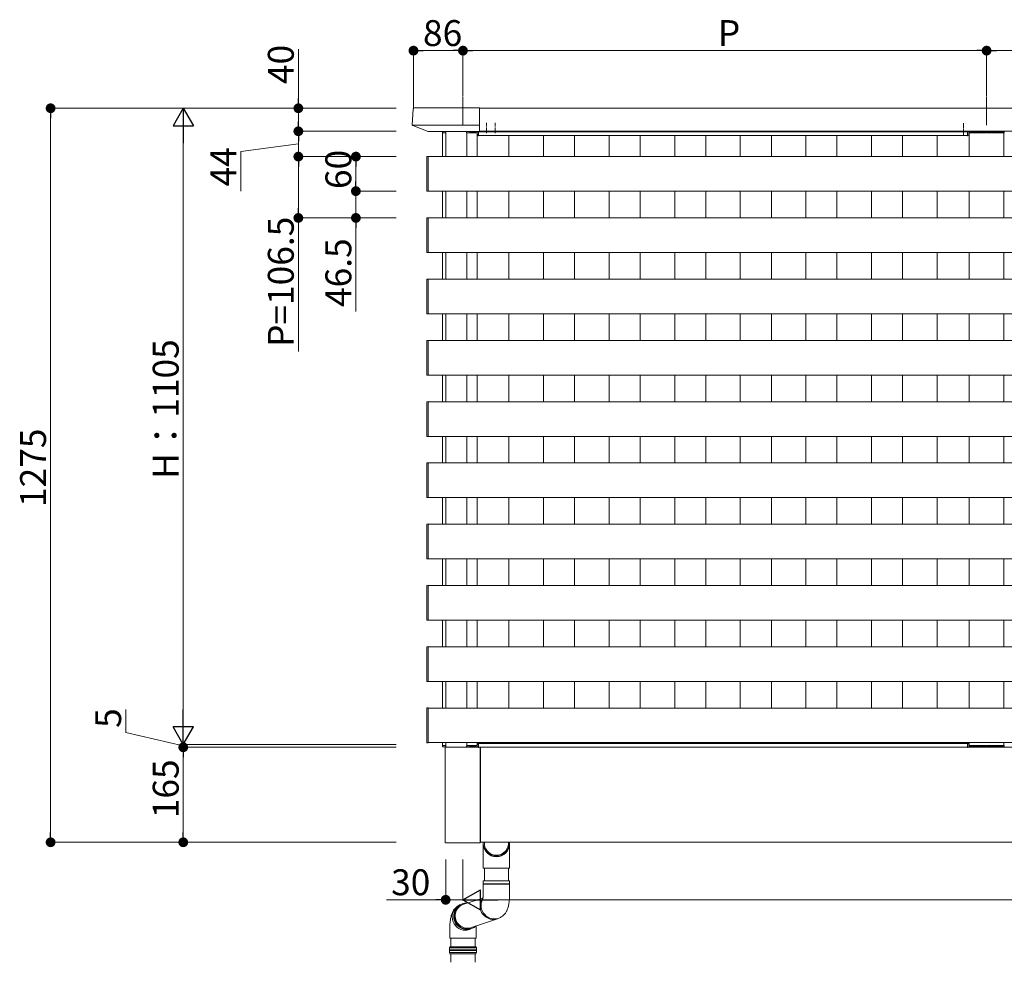
# Model space of a CAD drawing. Extents: x 0 to 22176, y 0 to 35898.
# Drawn here: x 12817 to 14528, y 20824 to 22461 of the extents above; entities that cross this region are included whole.
import ezdxf

# ---------------------------------------------------------------- set-up
doc = ezdxf.new("R2010")
doc.units = 0
for name, pattern in [('HIDDEN', [9.525, 6.35, -3.175]), ('YCENTER_1', [13, 10, -1, 1, -1]), ('YHIDDEN_1', [4, 3, -1])]:
    doc.linetypes.add(name, pattern=pattern)
for name, color, linetype, lineweight in [('YKK_12', 2, 'CONTINUOUS', 13), ('YKK_13', 4, 'CONTINUOUS', 13), ('YKK_D', 6, 'CONTINUOUS', 13)]:
    doc.layers.add(name, color=color, linetype=linetype, lineweight=lineweight)
doc.styles.get("Standard").update_dxf_attribs({"font": 'txt', "bigfont": 'BIGFONT'})

msp = doc.modelspace()

# ---------------------------------------------------------------- linework, layer by layer
at = {"layer": 'YKK_12', "ltscale": 10}
for p, q in [((13587, 22327.6), (13587, 22277.9)), ((14497, 22327.6), (14497, 22277.9))]:
    msp.add_line(p, q, dxfattribs=at)
at = {"layer": 'YKK_12'}
for p, q in [((14952, 22307.6), (13616, 22307.6)), ((13551.5, 22223.6), (13551.5, 22264.6)), ((13551.5, 22264.6), (13557.5, 22264.6)), ((13557.5, 22223.6), (13557.5, 22264.6)), ((13593.5, 22264.6), (13593.5, 22223.6)), ((13611.5, 22264.6), (13611.5, 22223.6)), ((14464, 22266.6), (13614, 22266.6)), ((14952, 22267.6), (13616, 22267.6)), ((14467, 22264.6), (14467, 22223.6)), ((14482, 22267.6), (14482, 22267.1)), ((14512, 22267.6), (14512, 22267.1)), ((14527, 22264.6), (14527, 22223.6)), ((14464, 22260.1), (13614, 22260.1)), ((13667, 22260.1), (13667, 22223.6)), ((13727, 22260.1), (13727, 22223.6)), ((13781, 22260.1), (13781, 22223.6)), ((13841, 22260.1), (13841, 22223.6)), ((13895, 22260.1), (13895, 22223.6)), ((13955, 22260.1), (13955, 22223.6)), ((14009, 22260.1), (14009, 22223.6)), ((14069, 22260.1), (14069, 22223.6)), ((14123, 22260.1), (14123, 22223.6)), ((14183, 22260.1), (14183, 22223.6)), ((14237, 22260.1), (14237, 22223.6)), ((14297, 22260.1), (14297, 22223.6)), ((14351, 22260.1), (14351, 22223.6)), ((14411, 22260.1), (14411, 22223.6)), ((13526.5, 22223.6), (14952, 22223.6)), ((13526.5, 22163.6), (14952, 22163.6)), ((13551.5, 22117.1), (13551.5, 22163.6)), ((13557.5, 22117.1), (13557.5, 22163.6)), ((13593.5, 22163.6), (13593.5, 22117.1)), ((13611.5, 22163.6), (13611.5, 22117.1)), ((13667, 22163.6), (13667, 22117.1)), ((13727, 22163.6), (13727, 22117.1)), ((13781, 22163.6), (13781, 22117.1)), ((13841, 22163.6), (13841, 22117.1)), ((13895, 22163.6), (13895, 22117.1)), ((13955, 22163.6), (13955, 22117.1)), ((14009, 22163.6), (14009, 22117.1)), ((14069, 22163.6), (14069, 22117.1)), ((14123, 22163.6), (14123, 22117.1)), ((14183, 22163.6), (14183, 22117.1)), ((14237, 22163.6), (14237, 22117.1)), ((14297, 22163.6), (14297, 22117.1)), ((14351, 22163.6), (14351, 22117.1)), ((14411, 22163.6), (14411, 22117.1)), ((14467, 22163.6), (14467, 22117.1)), ((14527, 22163.6), (14527, 22117.1)), ((13526.5, 22117.1), (14952, 22117.1)), ((13526.5, 22057.1), (14952, 22057.1)), ((13551.5, 22010.6), (13551.5, 22057.1)), ((13557.5, 22010.6), (13557.5, 22057.1)), ((13593.5, 22057.1), (13593.5, 22010.6)), ((13611.5, 22057.1), (13611.5, 22010.6)), ((13667, 22057.1), (13667, 22010.6)), ((13727, 22057.1), (13727, 22010.6)), ((13781, 22057.1), (13781, 22010.6)), ((13841, 22057.1), (13841, 22010.6)), ((13895, 22057.1), (13895, 22010.6)), ((13955, 22057.1), (13955, 22010.6)), ((14009, 22057.1), (14009, 22010.6)), ((14069, 22057.1), (14069, 22010.6)), ((14123, 22057.1), (14123, 22010.6)), ((14183, 22057.1), (14183, 22010.6)), ((14237, 22057.1), (14237, 22010.6)), ((14297, 22057.1), (14297, 22010.6)), ((14351, 22057.1), (14351, 22010.6)), ((14411, 22057.1), (14411, 22010.6)), ((14467, 22057.1), (14467, 22010.6)), ((14527, 22057.1), (14527, 22010.6)), ((13526.5, 22010.6), (14952, 22010.6)), ((13526.5, 21950.6), (14952, 21950.6)), ((13551.5, 21904.1), (13551.5, 21950.6)), ((13557.5, 21904.1), (13557.5, 21950.6)), ((13593.5, 21950.6), (13593.5, 21904.1)), ((13611.5, 21950.6), (13611.5, 21904.1)), ((13667, 21950.6), (13667, 21904.1)), ((13727, 21950.6), (13727, 21904.1)), ((13781, 21950.6), (13781, 21904.1)), ((13841, 21950.6), (13841, 21904.1)), ((13895, 21950.6), (13895, 21904.1)), ((13955, 21950.6), (13955, 21904.1)), ((14009, 21950.6), (14009, 21904.1)), ((14069, 21950.6), (14069, 21904.1)), ((14123, 21950.6), (14123, 21904.1)), ((14183, 21950.6), (14183, 21904.1)), ((14237, 21950.6), (14237, 21904.1)), ((14297, 21950.6), (14297, 21904.1)), ((14351, 21950.6), (14351, 21904.1)), ((14411, 21950.6), (14411, 21904.1)), ((14467, 21950.6), (14467, 21904.1)), ((14527, 21950.6), (14527, 21904.1)), ((13526.5, 21904.1), (14952, 21904.1)), ((13526.5, 21844.1), (14952, 21844.1)), ((13551.5, 21797.6), (13551.5, 21844.1)), ((13557.5, 21797.6), (13557.5, 21844.1)), ((13593.5, 21844.1), (13593.5, 21797.6)), ((13611.5, 21844.1), (13611.5, 21797.6)), ((13667, 21844.1), (13667, 21797.6)), ((13727, 21844.1), (13727, 21797.6)), ((13781, 21844.1), (13781, 21797.6)), ((13841, 21844.1), (13841, 21797.6)), ((13895, 21844.1), (13895, 21797.6)), ((13955, 21844.1), (13955, 21797.6)), ((14009, 21844.1), (14009, 21797.6)), ((14069, 21844.1), (14069, 21797.6)), ((14123, 21844.1), (14123, 21797.6)), ((14183, 21844.1), (14183, 21797.6)), ((14237, 21844.1), (14237, 21797.6)), ((14297, 21844.1), (14297, 21797.6)), ((14351, 21844.1), (14351, 21797.6)), ((14411, 21844.1), (14411, 21797.6)), ((14467, 21844.1), (14467, 21797.6)), ((14527, 21844.1), (14527, 21797.6)), ((13526.5, 21797.6), (14952, 21797.6)), ((13526.5, 21737.6), (14952, 21737.6)), ((13551.5, 21691.6), (13551.5, 21737.6)), ((13557.5, 21691.6), (13557.5, 21737.6)), ((13593.5, 21737.6), (13593.5, 21691.6)), ((13611.5, 21737.6), (13611.5, 21691.6)), ((13667, 21737.6), (13667, 21691.6)), ((13727, 21737.6), (13727, 21691.6)), ((13781, 21737.6), (13781, 21691.6)), ((13841, 21737.6), (13841, 21691.6)), ((13895, 21737.6), (13895, 21691.6)), ((13955, 21737.6), (13955, 21691.6)), ((14009, 21737.6), (14009, 21691.6)), ((14069, 21737.6), (14069, 21691.6)), ((14123, 21737.6), (14123, 21691.6)), ((14183, 21737.6), (14183, 21691.6)), ((14237, 21737.6), (14237, 21691.6)), ((14297, 21737.6), (14297, 21691.6)), ((14351, 21737.6), (14351, 21691.6)), ((14411, 21737.6), (14411, 21691.6)), ((14467, 21737.6), (14467, 21691.6)), ((14527, 21737.6), (14527, 21691.6)), ((13526.5, 21691.6), (14952, 21691.6)), ((13526.5, 21631.6), (14952, 21631.6)), ((13551.5, 21585.1), (13551.5, 21631.6)), ((13557.5, 21585.1), (13557.5, 21631.6)), ((13593.5, 21631.6), (13593.5, 21585.1)), ((13611.5, 21631.6), (13611.5, 21585.1)), ((13667, 21631.6), (13667, 21585.1)), ((13727, 21631.6), (13727, 21585.1)), ((13781, 21631.6), (13781, 21585.1)), ((13841, 21631.6), (13841, 21585.1)), ((13895, 21631.6), (13895, 21585.1)), ((13955, 21631.6), (13955, 21585.1)), ((14009, 21631.6), (14009, 21585.1)), ((14069, 21631.6), (14069, 21585.1)), ((14123, 21631.6), (14123, 21585.1)), ((14183, 21631.6), (14183, 21585.1)), ((14237, 21631.6), (14237, 21585.1)), ((14297, 21631.6), (14297, 21585.1)), ((14351, 21631.6), (14351, 21585.1)), ((14411, 21631.6), (14411, 21585.1)), ((14467, 21631.6), (14467, 21585.1)), ((14527, 21631.6), (14527, 21585.1)), ((13526.5, 21585.1), (14952, 21585.1)), ((13526.5, 21525.1), (14952, 21525.1)), ((13551.5, 21478.6), (13551.5, 21525.1)), ((13557.5, 21478.6), (13557.5, 21525.1)), ((13593.5, 21525.1), (13593.5, 21478.6)), ((13611.5, 21525.1), (13611.5, 21478.6)), ((13667, 21525.1), (13667, 21478.6)), ((13727, 21525.1), (13727, 21478.6)), ((13781, 21525.1), (13781, 21478.6)), ((13841, 21525.1), (13841, 21478.6)), ((13895, 21525.1), (13895, 21478.6)), ((13955, 21525.1), (13955, 21478.6)), ((14009, 21525.1), (14009, 21478.6)), ((14069, 21525.1), (14069, 21478.6)), ((14123, 21525.1), (14123, 21478.6)), ((14183, 21525.1), (14183, 21478.6)), ((14237, 21525.1), (14237, 21478.6)), ((14297, 21525.1), (14297, 21478.6)), ((14351, 21525.1), (14351, 21478.6)), ((14411, 21525.1), (14411, 21478.6)), ((14467, 21525.1), (14467, 21478.6)), ((14527, 21525.1), (14527, 21478.6)), ((13526.5, 21478.6), (14952, 21478.6)), ((13526.5, 21418.6), (14952, 21418.6)), ((13551.5, 21372.1), (13551.5, 21418.6)), ((13557.5, 21372.1), (13557.5, 21418.6)), ((13593.5, 21418.6), (13593.5, 21372.1)), ((13611.5, 21418.6), (13611.5, 21372.1)), ((13667, 21418.6), (13667, 21372.1)), ((13727, 21418.6), (13727, 21372.1)), ((13781, 21418.6), (13781, 21372.1)), ((13841, 21418.6), (13841, 21372.1)), ((13895, 21418.6), (13895, 21372.1)), ((13955, 21418.6), (13955, 21372.1)), ((14009, 21418.6), (14009, 21372.1)), ((14069, 21418.6), (14069, 21372.1)), ((14123, 21418.6), (14123, 21372.1)), ((14183, 21418.6), (14183, 21372.1)), ((14237, 21418.6), (14237, 21372.1)), ((14297, 21418.6), (14297, 21372.1)), ((14351, 21418.6), (14351, 21372.1)), ((14411, 21418.6), (14411, 21372.1)), ((14467, 21418.6), (14467, 21372.1)), ((14527, 21418.6), (14527, 21372.1)), ((13526.5, 21372.1), (14952, 21372.1)), ((13526.5, 21312.1), (14952, 21312.1)), ((13551.5, 21265.6), (13551.5, 21312.1)), ((13557.5, 21265.6), (13557.5, 21312.1)), ((13593.5, 21312.1), (13593.5, 21265.6)), ((13611.5, 21312.1), (13611.5, 21265.6)), ((13667, 21312.1), (13667, 21265.6)), ((13727, 21312.1), (13727, 21265.6)), ((13781, 21312.1), (13781, 21265.6)), ((13841, 21312.1), (13841, 21265.6)), ((13895, 21312.1), (13895, 21265.6)), ((13955, 21312.1), (13955, 21265.6)), ((14009, 21312.1), (14009, 21265.6)), ((14069, 21312.1), (14069, 21265.6)), ((14123, 21312.1), (14123, 21265.6)), ((14183, 21312.1), (14183, 21265.6)), ((14237, 21312.1), (14237, 21265.6)), ((14297, 21312.1), (14297, 21265.6)), ((14351, 21312.1), (14351, 21265.6)), ((14411, 21312.1), (14411, 21265.6)), ((14467, 21312.1), (14467, 21265.6)), ((14527, 21312.1), (14527, 21265.6)), ((13526.5, 21265.6), (14952, 21265.6)), ((13526.5, 21205.6), (14952, 21205.6)), ((13551.5, 21200.6), (13551.5, 21205.6)), ((13557.5, 21200.6), (13557.5, 21205.6)), ((13593.5, 21205.6), (13593.5, 21200.6)), ((13611.5, 21205.6), (13611.5, 21200.6)), ((14464, 21204.1), (13614, 21204.1)), ((13667, 21205.6), (13667, 21204.1)), ((13727, 21205.6), (13727, 21204.1)), ((13781, 21205.6), (13781, 21204.1)), ((13841, 21205.6), (13841, 21204.1)), ((13895, 21205.6), (13895, 21204.1)), ((13955, 21205.6), (13955, 21204.1)), ((14009, 21205.6), (14009, 21204.1)), ((14069, 21205.6), (14069, 21204.1)), ((14123, 21205.6), (14123, 21204.1)), ((14183, 21205.6), (14183, 21204.1)), ((14237, 21205.6), (14237, 21204.1)), ((14297, 21205.6), (14297, 21204.1)), ((14351, 21205.6), (14351, 21204.1)), ((14411, 21205.6), (14411, 21204.1)), ((14467, 21205.6), (14467, 21200.6)), ((14527, 21205.6), (14527, 21200.6)), ((13607.5, 21198.1), (13607.5, 21197.6)), ((14464, 21197.6), (13614, 21197.6)), ((13617.5, 21197.6), (14952, 21197.6)), ((13617.5, 21032.6), (13617.5, 21197.6)), ((14482, 21198.1), (14482, 21197.6)), ((14512, 21198.1), (14512, 21197.6)), ((13617.5, 21032.6), (14952, 21032.6))]:
    msp.add_line(p, q, dxfattribs=at)
at = {"layer": 'YKK_12', "linetype": 'YCENTER_1'}
for p, q in [((13628, 22264.1), (13628, 22282.1)), ((13643, 22264.1), (13643, 22282.1)), ((14457, 22260.4), (14457, 22281.8))]:
    msp.add_line(p, q, dxfattribs=at)
at = {"layer": 'YKK_12', "ltscale": 0.5}
for p, q in [((13557.5, 22223.6), (13557.5, 22267.1)), ((13557.5, 22117.1), (13557.5, 22163.6)), ((13557.5, 22010.6), (13557.5, 22057.1)), ((13557.5, 21904.1), (13557.5, 21950.6)), ((13557.5, 21797.6), (13557.5, 21844.1)), ((13557.5, 21691.6), (13557.5, 21737.6)), ((13557.5, 21585.1), (13557.5, 21631.6)), ((13557.5, 21478.6), (13557.5, 21525.1)), ((13557.5, 21372.1), (13557.5, 21418.6)), ((13557.5, 21265.6), (13557.5, 21312.1)), ((13557.5, 21200.6), (13557.5, 21205.6)), ((13557.5, 21197.6), (13557.5, 21200.6))]:
    msp.add_line(p, q, dxfattribs=at)
at = {"layer": 'YKK_13'}
for p, q in [((13500.5, 22305.7), (13498.9, 22279)), ((13503.1, 22308.1), (13616, 22308.1)), ((13616, 22267.1), (13616, 22308.1)), ((13499.3, 22277.9), (13616, 22277.9)), ((13499.9, 22277.5), (13526.8, 22267.1)), ((13527.1, 22267.1), (13616, 22267.1)), ((13593, 22265.6), (13593, 22267.1)), ((13612, 22264.1), (13612.1, 22265.4)), ((13612, 22264.1), (13612.1, 22261.2)), ((13613.6, 22266.9), (13614, 22266.9)), ((13614, 22266.9), (13614, 22266.4)), ((13614, 22266.4), (13614, 22261.6)), ((13614, 22261.6), (13614, 22259.8)), ((14451.3, 22267.3), (14462.8, 22267.3)), ((14464.5, 22266.9), (14464, 22266.9)), ((14464, 22266.9), (14464, 22266.4)), ((14464, 22266.4), (14464, 22261.6)), ((14464, 22261.6), (14464, 22259.8)), ((14466, 22264.1), (14465.9, 22261.2)), ((14466, 22264.1), (14466, 22265.4)), ((13614, 22259.8), (13613.6, 22259.8)), ((14464, 22259.8), (14464.4, 22259.8)), ((13524, 22222.8), (13524, 22222.5)), ((13524, 22222.5), (13524, 22164.6)), ((13526.5, 22223.9), (13525, 22223.8)), ((13526.5, 22163.3), (13526.5, 22223.9)), ((13524, 22164.6), (13524, 22164.3)), ((13525, 22163.3), (13526.5, 22163.3)), ((13524, 22116.3), (13524, 22116)), ((13524, 22116), (13524, 22058.1)), ((13526.5, 22117.4), (13525, 22117.3)), ((13526.5, 22056.8), (13526.5, 22117.4)), ((13524, 22058.1), (13524, 22057.8)), ((13525, 22056.8), (13526.5, 22056.8)), ((13524, 22009.8), (13524, 22009.5)), ((13524, 22009.5), (13524, 21951.6)), ((13526.5, 22010.9), (13525, 22010.8)), ((13526.5, 21950.3), (13526.5, 22010.9)), ((13524, 21951.6), (13524, 21951.3)), ((13525, 21950.3), (13526.5, 21950.3)), ((13524, 21903.3), (13524, 21903)), ((13524, 21903), (13524, 21845.1)), ((13526.5, 21904.4), (13525, 21904.3)), ((13526.5, 21843.8), (13526.5, 21904.4)), ((13524, 21845.1), (13524, 21844.8)), ((13525, 21843.8), (13526.5, 21843.8)), ((13524, 21796.8), (13524, 21796.5)), ((13524, 21796.5), (13524, 21738.6)), ((13526.5, 21797.9), (13525, 21797.8)), ((13526.5, 21737.3), (13526.5, 21797.9)), ((13524, 21738.6), (13524, 21738.3)), ((13525, 21737.3), (13526.5, 21737.3)), ((13524, 21690.8), (13524, 21690.5)), ((13524, 21690.5), (13524, 21632.6)), ((13526.5, 21691.9), (13525, 21691.8)), ((13526.5, 21631.3), (13526.5, 21691.9)), ((13524, 21632.6), (13524, 21632.3)), ((13525, 21631.3), (13526.5, 21631.3)), ((13524, 21584.3), (13524, 21584)), ((13524, 21584), (13524, 21526.1)), ((13526.5, 21585.4), (13525, 21585.3)), ((13526.5, 21524.8), (13526.5, 21585.4)), ((13524, 21526.1), (13524, 21525.8)), ((13525, 21524.8), (13526.5, 21524.8)), ((13524, 21477.8), (13524, 21477.5)), ((13524, 21477.5), (13524, 21419.6)), ((13526.5, 21478.9), (13525, 21478.8)), ((13526.5, 21418.3), (13526.5, 21478.9)), ((13524, 21419.6), (13524, 21419.3)), ((13525, 21418.3), (13526.5, 21418.3)), ((13524, 21371.3), (13524, 21371)), ((13526.5, 21372.4), (13525, 21372.3)), ((13526.5, 21311.8), (13526.5, 21372.4)), ((13524, 21371), (13524, 21313.1)), ((13524, 21313.1), (13524, 21312.8)), ((13525, 21311.8), (13526.5, 21311.8)), ((13524, 21264.8), (13524, 21264.5)), ((13524, 21264.5), (13524, 21206.6)), ((13526.5, 21265.9), (13525, 21265.8)), ((13526.5, 21205.3), (13526.5, 21265.9)), ((13524, 21206.6), (13524, 21206.3)), ((13525, 21205.3), (13526.5, 21205.3)), ((13612, 21200.1), (13612.1, 21202.9)), ((13612, 21200.1), (13612.1, 21198.7)), ((13614, 21204.4), (13613.6, 21204.4)), ((13614, 21202.6), (13614, 21204.4)), ((13614, 21197.8), (13614, 21202.6)), ((14464, 21204.4), (14464.4, 21204.4)), ((14464, 21202.6), (14464, 21204.4)), ((14464, 21197.8), (14464, 21202.6)), ((14466, 21200.1), (14465.9, 21202.9)), ((14466, 21200.1), (14466, 21198.7)), ((13556, 21196.6), (13556, 21032.6)), ((13617, 21197.6), (13557, 21197.6)), ((13593, 21199.6), (13593, 21198.1)), ((13613.6, 21197.3), (13614, 21197.3)), ((13614, 21197.3), (13614, 21197.8)), ((13617, 21197.6), (13617, 21031.6)), ((13617.5, 21194.6), (13617, 21194.6)), ((14464, 21197.3), (14464, 21197.8)), ((14464.5, 21197.3), (14464, 21197.3)), ((13557, 21031.6), (13617, 21031.6)), ((13617.5, 21041.6), (13617, 21041.6)), ((13622.2, 20987.5), (13622.2, 21032.6)), ((13624.2, 21032.6), (13624.2, 21028.2)), ((13666.2, 21032.6), (13666.2, 21028.2)), ((13668.2, 20987.5), (13668.2, 21032.6)), ((13622.2, 20987.5), (13668.2, 20987.5)), ((13624.2, 20965.3), (13624.2, 20987.5)), ((13666.2, 20965.3), (13666.2, 20987.5)), ((13622.2, 20960.5), (13622.2, 20965.3)), ((13622.6, 20965.3), (13622.2, 20965.3)), ((13622.2, 20960.5), (13668.2, 20960.5)), ((13668.2, 20965.3), (13622.6, 20965.3)), ((13668.2, 20965.3), (13668.2, 20960.5)), ((13622.2, 20945.3), (13622.2, 20960)), ((13622.6, 20960), (13622.2, 20960)), ((13668.2, 20960), (13622.6, 20960)), ((13668.2, 20960), (13668.2, 20945.3)), ((13588.5, 20925.2), (13621.6, 20935.7)), ((13572.1, 20907.4), (13572.6, 20910.2)), ((13572.6, 20910.2), (13573.4, 20912.9)), ((13573.4, 20912.9), (13574.6, 20915.5)), ((13574.6, 20915.5), (13576.1, 20918)), ((13576.1, 20918), (13577.9, 20920.2)), ((13577.9, 20920.2), (13579.9, 20922.1)), ((13579.9, 20922.1), (13580.6, 20922.8)), ((13572, 20904.5), (13572.1, 20907.4)), ((13572.2, 20901.6), (13572, 20904.5)), ((13572.8, 20898.8), (13572.2, 20901.6)), ((13573.7, 20896.1), (13572.8, 20898.8)), ((13575, 20893.5), (13573.7, 20896.1)), ((13576.5, 20891), (13575, 20893.5)), ((13602, 20884.4), (13646.9, 20899.7)), ((13651.2, 20901.6), (13649.4, 20900.7)), ((13564, 20879.8), (13564, 20875.9)), ((13578.4, 20888.8), (13576.5, 20891)), ((13580.5, 20886.8), (13578.4, 20888.8)), ((13582.8, 20885.1), (13580.5, 20886.8)), ((13585.3, 20883.8), (13582.8, 20885.1)), ((13588, 20882.7), (13585.3, 20883.8)), ((13590.7, 20882), (13588, 20882.7)), ((13593.5, 20881.6), (13590.7, 20882)), ((13596.4, 20881.6), (13593.5, 20881.6)), ((13599.2, 20882), (13596.4, 20881.6)), ((13601.9, 20882.7), (13599.2, 20882)), ((13603.5, 20883.2), (13600.8, 20882)), ((13604.5, 20883.7), (13601.9, 20882.7)), ((13610, 20887.1), (13610, 20875.9)), ((13564.4, 20851), (13563.4, 20849)), ((13563.4, 20849), (13563.4, 20845.5)), ((13587, 20849), (13563.4, 20849)), ((13587, 20845.5), (13563.4, 20845.5)), ((13563.4, 20844.5), (13563.4, 20841)), ((13587, 20844.5), (13563.4, 20844.5)), ((13563.4, 20841), (13564.4, 20839)), ((13563.4, 20841), (13587, 20841)), ((13564.4, 20851), (13609.4, 20851)), ((13610.4, 20849), (13587, 20849)), ((13587, 20845.5), (13610.4, 20845.5)), ((13587, 20844.5), (13610.4, 20844.5)), ((13587, 20841), (13610.4, 20841)), ((13610.4, 20849), (13609.4, 20851)), ((13609.4, 20839), (13610.4, 20841)), ((13610.4, 20845.5), (13610.4, 20849)), ((13610.4, 20841), (13610.4, 20844.5)), ((13564.4, 20839), (13609.4, 20839))]:
    msp.add_line(p, q, dxfattribs=at)
at = {"layer": 'YKK_13', "linetype": 'Continuous'}
for p, q in [((13551.6, 22266.1), (13551.5, 22264.6)), ((13551.5, 22264.6), (13551.8, 22264.6)), ((13551.8, 22264.6), (13557.5, 22264.6)), ((13557.5, 22267.1), (13552.6, 22267.1)), ((13557.2, 22264.6), (13557.5, 22264.6)), ((13557.5, 22264.6), (13557.4, 22266.1)), ((13593, 22267.1), (13611, 22267.1)), ((13593.5, 22264.6), (13593.5, 22265.1)), ((13598.9, 22264.6), (13593.5, 22264.6)), ((13599, 22265.6), (13598.9, 22264.6)), ((13599.4, 22264.6), (13598.9, 22264.6)), ((13599.4, 22264.6), (13608.4, 22264.6)), ((13608.4, 22266.1), (13599.5, 22266.1)), ((13608.9, 22264.6), (13608.4, 22264.6)), ((13608.9, 22265.6), (13608.9, 22264.6)), ((13611.7, 22264.6), (13608.9, 22264.6)), ((13612, 22264.6), (13611.7, 22264.6)), ((13611.9, 22266.1), (13612, 22264.6)), ((14466.6, 22266.1), (14466.5, 22264.6)), ((14466.5, 22264.6), (14469.5, 22264.6)), ((14469.6, 22267.1), (14467.6, 22267.1)), ((14469.5, 22264.6), (14469.6, 22266.1)), ((14469.5, 22264.6), (14469.6, 22264.6)), ((14524.5, 22267.1), (14469.6, 22267.1)), ((14469.6, 22266.1), (14469.6, 22267.1)), ((14469.6, 22266.1), (14524.5, 22266.1)), ((14469.7, 22265.6), (14469.6, 22264.6)), ((14469.6, 22264.6), (14470.1, 22264.6)), ((14470.2, 22265.6), (14469.7, 22265.6)), ((14470.1, 22264.6), (14470.2, 22265.6)), ((14477.1, 22264.6), (14470.1, 22264.6)), ((14470.2, 22266.1), (14477.1, 22266.1)), ((14470.2, 22265.6), (14470.2, 22266.1)), ((14470.2, 22265.6), (14477.1, 22265.6)), ((14477.1, 22265.6), (14477.1, 22266.1)), ((14477.1, 22265.6), (14477.6, 22265.6)), ((14477.1, 22265.6), (14477.1, 22264.6)), ((14477.1, 22264.6), (14477.6, 22264.6)), ((14477.6, 22265.6), (14477.6, 22264.6)), ((14477.6, 22264.6), (14480, 22264.6)), ((14480.1, 22265.6), (14480, 22264.6)), ((14480, 22264.6), (14480.5, 22264.6)), ((14480.6, 22265.6), (14480.1, 22265.6)), ((14480.5, 22264.6), (14480.6, 22265.6)), ((14487.5, 22264.6), (14480.5, 22264.6)), ((14480.6, 22266.1), (14487.5, 22266.1)), ((14480.6, 22266.1), (14480.6, 22265.6)), ((14480.6, 22265.6), (14487.5, 22265.6)), ((14487.5, 22266.1), (14487.5, 22265.6)), ((14488, 22265.6), (14487.5, 22265.6)), ((14487.5, 22265.6), (14487.5, 22264.6)), ((14487.5, 22264.6), (14488, 22264.6)), ((14488, 22265.6), (14488, 22264.6)), ((14488, 22264.6), (14496.5, 22264.6)), ((14496.5, 22265.6), (14497, 22266.1)), ((14496.5, 22264.6), (14496.5, 22265.6)), ((14497, 22266.1), (14497.5, 22265.6)), ((14497.5, 22265.6), (14497.5, 22264.6)), ((14497.5, 22264.6), (14506, 22264.6)), ((14506.1, 22265.6), (14506, 22264.6)), ((14506, 22264.6), (14506.5, 22264.6)), ((14506.6, 22265.6), (14506.1, 22265.6)), ((14506.5, 22264.6), (14506.6, 22265.6)), ((14513.5, 22264.6), (14506.5, 22264.6)), ((14506.6, 22266.1), (14513.5, 22266.1)), ((14506.6, 22265.6), (14506.6, 22266.1)), ((14506.6, 22265.6), (14513.5, 22265.6)), ((14513.5, 22265.6), (14513.5, 22266.1)), ((14513.5, 22265.6), (14513.5, 22264.6)), ((14513.5, 22265.6), (14514, 22265.6)), ((14513.5, 22264.6), (14514, 22264.6)), ((14514, 22265.6), (14514, 22264.6)), ((14514, 22264.6), (14516.4, 22264.6)), ((14516.4, 22265.6), (14516.4, 22264.6)), ((14516.9, 22265.6), (14516.4, 22265.6)), ((14516.4, 22264.6), (14516.9, 22264.6)), ((14516.9, 22266.1), (14523.9, 22266.1)), ((14516.9, 22265.6), (14516.9, 22266.1)), ((14516.9, 22264.6), (14516.9, 22265.6)), ((14516.9, 22265.6), (14523.9, 22265.6)), ((14523.9, 22264.6), (14516.9, 22264.6)), ((14523.9, 22265.6), (14523.9, 22266.1)), ((14524.4, 22265.6), (14523.9, 22265.6)), ((14523.9, 22265.6), (14523.9, 22264.6)), ((14523.9, 22264.6), (14524.4, 22264.6)), ((14524.4, 22265.6), (14524.4, 22264.6)), ((14524.4, 22264.6), (14524.6, 22264.6)), ((14524.5, 22266.1), (14524.5, 22267.1)), ((14526.5, 22267.1), (14524.5, 22267.1)), ((14524.5, 22266.1), (14524.6, 22264.6)), ((14524.6, 22264.6), (14527.5, 22264.6)), ((14527.5, 22264.6), (14527.4, 22266.1)), ((13551.6, 21199), (13551.5, 21200.6)), ((13551.5, 21200.6), (13551.8, 21200.6)), ((13551.8, 21200.6), (13557.5, 21200.6)), ((13557.2, 21200.6), (13557.5, 21200.6)), ((13557.5, 21200.6), (13557.4, 21199)), ((13598.9, 21200.6), (13593.5, 21200.6)), ((13593.5, 21200.6), (13593.5, 21200.1)), ((13599, 21199.5), (13598.9, 21200.6)), ((13599.4, 21200.6), (13598.9, 21200.6)), ((13599.4, 21200.6), (13608.4, 21200.6)), ((13608.9, 21200.6), (13608.4, 21200.6)), ((13611.7, 21200.6), (13608.9, 21200.6)), ((13608.9, 21199.5), (13608.9, 21200.6)), ((13612, 21200.6), (13611.7, 21200.6)), ((13611.9, 21199), (13612, 21200.6)), ((14466.6, 21199), (14466.5, 21200.6)), ((14466.5, 21200.6), (14469.5, 21200.6)), ((14469.5, 21200.6), (14469.6, 21199)), ((14469.5, 21200.6), (14469.6, 21200.6)), ((14469.7, 21199.5), (14469.6, 21200.6)), ((14469.6, 21200.6), (14470.1, 21200.6)), ((14470.1, 21200.6), (14470.2, 21199.6)), ((14477.1, 21200.6), (14470.1, 21200.6)), ((14477.1, 21199.6), (14477.1, 21200.6)), ((14477.1, 21200.6), (14477.6, 21200.6)), ((14477.6, 21199.5), (14477.6, 21200.6)), ((14477.6, 21200.6), (14480, 21200.6)), ((14480.1, 21199.5), (14480, 21200.6)), ((14480, 21200.6), (14480.5, 21200.6)), ((14480.5, 21200.6), (14480.6, 21199.6)), ((14487.5, 21200.6), (14480.5, 21200.6)), ((14487.5, 21199.6), (14487.5, 21200.6)), ((14487.5, 21200.6), (14488, 21200.6)), ((14488, 21199.5), (14488, 21200.6)), ((14488, 21200.6), (14496.5, 21200.6)), ((14496.5, 21200.6), (14496.5, 21199.6)), ((14497.5, 21199.6), (14497.5, 21200.6)), ((14497.5, 21200.6), (14506, 21200.6)), ((14506.1, 21199.5), (14506, 21200.6)), ((14506, 21200.6), (14506.5, 21200.6)), ((14506.5, 21200.6), (14506.6, 21199.6)), ((14513.5, 21200.6), (14506.5, 21200.6)), ((14513.5, 21199.6), (14513.5, 21200.6)), ((14513.5, 21200.6), (14514, 21200.6)), ((14514, 21199.5), (14514, 21200.6)), ((14514, 21200.6), (14516.4, 21200.6)), ((14516.4, 21199.6), (14516.4, 21200.6)), ((14516.4, 21200.6), (14516.9, 21200.6)), ((14516.9, 21200.6), (14516.9, 21199.6)), ((14523.9, 21200.6), (14516.9, 21200.6)), ((14523.9, 21199.6), (14523.9, 21200.6)), ((14523.9, 21200.6), (14524.4, 21200.6)), ((14524.4, 21200.6), (14524.6, 21200.6)), ((14524.4, 21199.6), (14524.4, 21200.6)), ((14524.5, 21199), (14524.6, 21200.6)), ((14524.6, 21200.6), (14527.5, 21200.6)), ((14527.5, 21200.6), (14527.4, 21199)), ((13557.5, 21198.1), (13552.6, 21198.1)), ((13593, 21198.1), (13611, 21198.1)), ((13608.4, 21199.1), (13599.5, 21199.1)), ((14469.6, 21198.1), (14467.6, 21198.1)), ((14469.6, 21199), (14524.5, 21199)), ((14469.6, 21199), (14469.6, 21198.1)), ((14524.5, 21198.1), (14469.6, 21198.1)), ((14470.2, 21199.6), (14469.7, 21199.5)), ((14470.2, 21199.6), (14470.2, 21199.1)), ((14470.2, 21199.6), (14477.1, 21199.6)), ((14470.2, 21199.1), (14477.1, 21199.1)), ((14477.1, 21199.6), (14477.6, 21199.5)), ((14477.1, 21199.6), (14477.1, 21199.1)), ((14480.6, 21199.6), (14480.1, 21199.5)), ((14480.6, 21199.1), (14480.6, 21199.6)), ((14480.6, 21199.6), (14487.5, 21199.6)), ((14480.6, 21199.1), (14487.5, 21199.1)), ((14487.5, 21199.1), (14487.5, 21199.6)), ((14488, 21199.5), (14487.5, 21199.6)), ((14496.5, 21199.6), (14497, 21199.1)), ((14497, 21199.1), (14497.5, 21199.6)), ((14506.6, 21199.6), (14506.1, 21199.5)), ((14506.6, 21199.6), (14513.5, 21199.6)), ((14506.6, 21199.6), (14506.6, 21199.1)), ((14506.6, 21199.1), (14513.5, 21199.1)), ((14513.5, 21199.6), (14514, 21199.5)), ((14513.5, 21199.6), (14513.5, 21199.1)), ((14516.9, 21199.6), (14516.4, 21199.6)), ((14516.9, 21199.6), (14516.9, 21199.1)), ((14516.9, 21199.6), (14523.9, 21199.6)), ((14516.9, 21199.1), (14523.9, 21199.1)), ((14523.9, 21199.6), (14523.9, 21199.1)), ((14524.4, 21199.6), (14523.9, 21199.6)), ((14524.5, 21199), (14524.5, 21198.1)), ((14526.5, 21198.1), (14524.5, 21198.1)), ((13564, 20865.9), (13564, 20875.9)), ((13610, 20875.9), (13610, 20865.9)), ((13564, 20865.9), (13610, 20865.9))]:
    msp.add_line(p, q, dxfattribs=at)
at = {"layer": 'YKK_13', "linetype": 'HIDDEN', "ltscale": 0.5}
for p, q in [((13625.5, 22266.9), (13625.8, 22267.6)), ((13630.5, 22266.9), (13630.2, 22267.6)), ((13640.5, 22266.9), (13640.8, 22267.6)), ((13645.5, 22266.9), (13645.2, 22267.6))]:
    msp.add_line(p, q, dxfattribs=at)
at = {"layer": 'YKK_13', "lineweight": 30, "ltscale": 0.3}
for p, q in [((14451.3, 22267.6), (14451.3, 22267.3)), ((14462.8, 22267.3), (14462.8, 22267.6))]:
    msp.add_line(p, q, dxfattribs=at)
at = {"layer": 'YKK_13', "lineweight": 30}
for p, q in [((14452, 22267.3), (14451.3, 22266.8)), ((14451.3, 22266.6), (14451.3, 22266.8)), ((14454.2, 22266.6), (14454.2, 22266.8)), ((14459.9, 22266.6), (14459.9, 22266.8)), ((14462, 22267.3), (14462.8, 22266.8)), ((14462.8, 22266.6), (14462.8, 22266.8))]:
    msp.add_line(p, q, dxfattribs=at)
at = {"layer": 'YKK_13', "linetype": 'YHIDDEN_1', "lineweight": 30}
msp.add_line((14452, 22267.3), (14462, 22267.3), dxfattribs=at)
at = {"layer": 'YKK_13', "ltscale": 3}
for p, q in [((13566, 20865.9), (13566, 20851)), ((13566, 20863.1), (13566, 20850.6)), ((13608, 20865.9), (13608, 20851)), ((13608, 20863.1), (13608, 20850.6)), ((13566, 20839), (13566, 20824.1)), ((13608, 20839), (13608, 20824.1))]:
    msp.add_line(p, q, dxfattribs=at)
at = {"layer": 'YKK_13'}
for centre, radius, start, end in [((13503, 22305.6), 2.5, 89.8094, 176.5), ((13500.4, 22278.9), 1.5, 176.5, 248.9625), ((13527.1, 22267.9), 0.8, 248.9625, 270), ((13613.6, 22265.4), 1.5, 90, 178), ((13613.6, 22261.3), 1.5, 182, 270), ((14464.4, 22261.3), 1.5, 270, 358), ((14464.5, 22265.4), 1.5, 2, 90), ((13525, 22222.8), 1, 93.5, 180), ((13525, 22164.3), 1, 180, 266.5), ((13525, 22116.3), 1, 93.5, 180), ((13525, 22057.8), 1, 180, 266.5), ((13525, 22009.8), 1, 93.5, 180), ((13525, 21951.3), 1, 180, 266.5), ((13525, 21903.3), 1, 93.5, 180), ((13525, 21844.8), 1, 180, 266.5), ((13525, 21796.8), 1, 93.5, 180), ((13525, 21738.3), 1, 180, 266.5), ((13525, 21690.8), 1, 93.5, 180), ((13525, 21632.3), 1, 180, 266.5), ((13525, 21584.3), 1, 93.5, 180), ((13525, 21525.8), 1, 180, 266.5), ((13525, 21477.8), 1, 93.5, 180), ((13525, 21419.3), 1, 180, 266.5), ((13525, 21371.3), 1, 93.5, 180), ((13525, 21312.8), 1, 180, 266.5), ((13525, 21264.8), 1, 93.5, 180), ((13525, 21206.3), 1, 180, 266.5), ((13613.6, 21202.9), 1.5, 90, 178), ((14464.4, 21202.9), 1.5, 2, 90), ((13613.6, 21198.8), 1.5, 182, 270), ((14464.5, 21198.8), 1.5, 270, 358), ((13622.2, 20960.3), 0.25, 270, 90), ((13668.2, 20960.3), 0.25, 90, 270), ((13594, 20904.2), 23, 87.4966, 294.2825), ((13593.8, 20904.4), 22.7, 88.0475, 180.8571), ((13639.9, 20921.7), 23.1, 141.8564, 294.2344), ((13641.7, 20922.6), 23.1, 151.776, 294.342), ((13591.3, 20902.9), 23.1, 112.6998, 269.8512), ((13595.1, 20904.7), 21.5, 107.7123, 288.9316), ((13594.1, 20904.2), 23, 180.3149, 310.5039), ((13591.3, 20902), 22.1, 269.9673, 295.3396), ((13563.4, 20845), 0.5, 270.0407, 89.9593), ((13610.4, 20845), 0.5, 90, 270)]:
    msp.add_arc(centre, radius, start, end, dxfattribs=at)
at = {"layer": 'YKK_13', "linetype": 'Continuous'}
for centre, radius, start, end in [((13552.6, 22266.1), 1, 90, 176.5), ((13556.5, 22266.1), 1, 3.5, 90), ((13593, 22265.1), 0.5, 0, 90), ((13599.5, 22265.6), 0.5, 90, 179.5), ((13608.4, 22265.6), 0.5, 0.5, 90), ((13611, 22266.1), 1, 3.5, 90), ((14467.6, 22266.1), 1, 90, 176.5), ((14470.2, 22265.6), 0.5, 90, 179.5), ((14477.1, 22265.6), 0.5, 0.5, 90), ((14480.6, 22265.6), 0.5, 90, 179.5), ((14487.5, 22265.6), 0.5, 0.5, 90), ((14506.6, 22265.6), 0.5, 90, 179.5), ((14513.5, 22265.6), 0.5, 0.5, 90), ((14516.9, 22265.6), 0.5, 90, 180), ((14523.9, 22265.6), 0.5, 0, 90), ((14526.5, 22266.1), 1, 3.5, 90), ((13593, 21200.1), 0.5, 270, 0), ((13552.6, 21199.1), 1, 183.5, 270), ((13556.5, 21199.1), 1, 270, 356.5), ((13599.5, 21199.6), 0.5, 180.5, 270), ((13608.4, 21199.6), 0.5, 270, 359.5), ((13611, 21199.1), 1, 270, 356.5), ((14467.6, 21199.1), 1, 183.5, 270), ((14470.2, 21199.6), 0.5, 180.5, 270), ((14477.1, 21199.6), 0.5, 270, 359.5), ((14480.6, 21199.6), 0.5, 180.5, 270), ((14487.5, 21199.6), 0.5, 270, 359.5), ((14506.6, 21199.6), 0.5, 180.5, 270), ((14513.5, 21199.6), 0.5, 270, 359.5), ((14516.9, 21199.6), 0.5, 180, 270), ((14523.9, 21199.6), 0.5, 270, 0), ((14526.5, 21199.1), 1, 270, 356.5)]:
    msp.add_arc(centre, radius, start, end, dxfattribs=at)
at = {"layer": 'YKK_13', "ltscale": 0.5}
for centre in [(13628, 22274.8), (13643, 22274.8)]:
    msp.add_arc(centre, 8.23, 241.4654, 298.5346, dxfattribs=at)
at = {"layer": 'YKK_13', "lineweight": 30}
for centre, radius, start, end in [((14452.7, 22264.7), 2.56, 55.6171, 124.3829), ((14457, 22257.7), 9.55, 72.4128, 107.5872), ((14461.4, 22264.7), 2.56, 55.6171, 124.3829)]:
    msp.add_arc(centre, radius, start, end, dxfattribs=at)
at = {"layer": 'YKK_13', "linetype": 'Continuous', "extrusion": (0, 0, -1)}
for centre, major_axis, start_param, end_param in [((14469.6, 22266.1), (3, -0.06), 3.14242, 4.709489), ((14524.4, 22266.1), (3, 0.06), 4.715289, 6.282358)]:
    msp.add_ellipse(centre, major_axis=major_axis, ratio=0.020278, start_param=start_param, end_param=end_param, dxfattribs=at)
at = {"layer": 'YKK_13'}
for centre, major_axis, ratio, start_param, end_param in [((13557, 21196.6), (1, 0), 0.998135, 1.570796, 3.141593), ((13557, 21032.6), (-0.71, -0.71), 0.99628, 5.499651, 7.06672)]:
    msp.add_ellipse(centre, major_axis=major_axis, ratio=ratio, start_param=start_param, end_param=end_param, dxfattribs=at)
at = {"layer": 'YKK_13', "linetype": 'Continuous'}
for centre, major_axis, start_param, end_param in [((14469.6, 21199.1), (3, 0.06), 3.14242, 4.709489), ((14524.4, 21199.1), (3, -0.06), 4.715289, 6.282358)]:
    msp.add_ellipse(centre, major_axis=major_axis, ratio=0.020278, start_param=start_param, end_param=end_param, dxfattribs=at)
at = {"layer": 'YKK_13', "extrusion": (0, 0, -1)}
for centre, major_axis, ratio, start_param, end_param in [((13645.2, 21032.6), (0, 24.2), 0.949802, 1.570796, 4.712389), ((13645.2, 21030.4), (-23, 0), 0.99602, 3.141593, 6.283185), ((13645.2, 21032.6), (0, 22.6), 0.945819, 1.764446, 4.518739)]:
    msp.add_ellipse(centre, major_axis=major_axis, ratio=ratio, start_param=start_param, end_param=end_param, dxfattribs=at)
at = {"layer": 'YKK_13'}
for points, knots in [([(13621.2, 20932.3), (13621.2, 20932.3), (13621.2, 20932.2), (13621.2, 20932.4), (13621.3, 20932.8), (13621.4, 20933.5), (13621.6, 20934.5), (13621.8, 20935.9), (13621.9, 20937.4), (13622.1, 20939.2), (13622.2, 20941.2), (13622.2, 20943.2), (13622.2, 20944.6), (13622.2, 20945.3)], [0, 0, 0, 0, 0.0074364, 0.0821794, 0.1619204, 0.2481163, 0.3413985, 0.44163, 0.5480792, 0.6596669, 0.7751947, 0.8934941, 1, 1, 1, 1]), ([(13668.2, 20945.3), (13668.2, 20944.7), (13668.2, 20943.1), (13668.2, 20940.4), (13668, 20937.2), (13667.8, 20934.1), (13667.5, 20931.1), (13667.1, 20928), (13666.7, 20924.9), (13666, 20921.6), (13665.2, 20918.6), (13664.2, 20915.9), (13663.2, 20913.7), (13662.1, 20911.6), (13660.8, 20909.5), (13659.2, 20907.6), (13657.5, 20905.8), (13655.6, 20904.2), (13653.5, 20902.7), (13652, 20902), (13651.2, 20901.6)], [0, 0, 0, 0, 0.0307809, 0.0892414, 0.1480056, 0.2074675, 0.2681697, 0.3309257, 0.3971274, 0.4695012, 0.5539767, 0.6109243, 0.6627523, 0.7118806, 0.7599262, 0.8077351, 0.8556186, 0.9036345, 0.9517631, 1, 1, 1, 1]), ([(13564, 20879.8), (13564, 20880.4), (13564, 20882), (13564.1, 20884.7), (13564.3, 20887.8), (13564.5, 20891), (13564.8, 20894), (13565.1, 20897.1), (13565.6, 20900.2), (13566.3, 20903.5), (13567.1, 20906.5), (13568.1, 20909.2), (13569.1, 20911.4), (13570.2, 20913.5), (13571.5, 20915.6), (13573, 20917.5), (13574.8, 20919.3), (13576.7, 20920.9), (13578.8, 20922.4), (13580.3, 20923.1), (13581.1, 20923.5)], [0, 0, 0, 0, 0.030781, 0.089241, 0.148006, 0.207467, 0.26817, 0.330926, 0.397127, 0.469501, 0.553977, 0.610924, 0.662752, 0.711881, 0.759926, 0.807735, 0.855619, 0.903635, 0.951763, 1, 1, 1, 1])]:
    msp.add_open_spline(points, degree=3, knots=knots, dxfattribs=at)
at = {"layer": 'YKK_D'}
for p, q in [((13301, 22324.6), (13301, 22410.4)), ((13501, 22306.6), (13501, 22408.6)), ((13570, 22407.6), (13518, 22407.6)), ((13587, 22328.6), (13587, 22408.6)), ((13587, 22328.6), (13587, 22408.6)), ((13604, 22407.6), (14480, 22407.6)), ((14497, 22328.6), (14497, 22408.6)), ((14497, 22328.6), (14497, 22408.6)), ((14514, 22407.6), (15390, 22407.6)), ((13471, 22307.6), (12869.5, 22307.6)), ((13471, 22307.6), (13100, 22307.6)), ((13471, 22307.6), (13300, 22307.6)), ((13301, 22267.6), (13301, 22307.6)), ((13301, 22284.6), (13301, 22301.6)), ((12870.5, 21049.6), (12870.5, 22290.6)), ((13101, 21237.6), (13101, 22272.6)), ((13471, 22267.6), (13300, 22267.6)), ((13471, 22267.6), (13300, 22267.6)), ((13301, 22223.6), (13301, 22267.6)), ((13301, 22223.6), (13301, 22267.6)), ((13301, 22245.6), (13201, 22232.4)), ((13301, 22250.6), (13301, 22233.6)), ((13201, 22232.4), (13201, 22163.6)), ((13471, 22223.6), (13300, 22223.6)), ((13471, 22223.6), (13300, 22223.6)), ((13471, 22223.6), (13400, 22223.6)), ((13301, 22206.6), (13301, 22189.6)), ((13301, 22206.6), (13301, 22134.1)), ((13401, 22180.6), (13401, 22206.6)), ((13401, 22180.6), (13401, 22197.6)), ((13471, 22163.6), (13400, 22163.6)), ((13471, 22163.6), (13400, 22163.6)), ((13401, 22163.6), (13401, 22117.1)), ((13471, 22117.1), (13300, 22117.1)), ((13301, 22117.1), (13301, 21884.9)), ((13471, 22117.1), (13400, 22117.1)), ((13401, 22100.1), (13401, 21954.3)), ((13001, 21223.2), (13001, 21263.2)), ((13101, 21200.1), (13001, 21223.2)), ((13101, 21202.6), (13101, 21219.6)), ((13471, 21202.6), (13100, 21202.6)), ((13471, 21202.6), (13100, 21202.6)), ((13101, 21197.6), (13101, 21202.6)), ((13101, 21197.6), (13101, 21202.6)), ((13471, 21197.6), (13100, 21197.6)), ((13471, 21197.6), (13100, 21197.6)), ((13101, 21180.6), (13101, 21163.6)), ((13101, 21180.6), (13101, 21049.6)), ((13471, 21032.6), (12869.5, 21032.6)), ((13471, 21032.6), (13100, 21032.6)), ((13557, 21002.6), (13557, 20931.6)), ((13587, 21002.6), (13587, 20931.6)), ((13587, 21002.6), (13587, 20931.6)), ((13540, 20932.6), (13454.2, 20932.6)), ((13587, 20932.6), (13557, 20932.6)), ((13587, 20932.6), (13604, 20932.6)), ((13622, 20932.6), (16282, 20932.6))]:
    msp.add_line(p, q, dxfattribs=at)
at = {"layer": 'YKK_D', "linetype": 'ByBlock', "lineweight": -2}
for p, q in [((13509.5, 22407.6), (13518, 22407.6)), ((13578.5, 22407.6), (13570, 22407.6)), ((13595.5, 22407.6), (13604, 22407.6)), ((14488.5, 22407.6), (14480, 22407.6)), ((14505.5, 22407.6), (14514, 22407.6)), ((13301, 22316.1), (13301, 22324.6)), ((12870.5, 22299.1), (12870.5, 22290.6)), ((13301, 22276.1), (13301, 22284.6)), ((13301, 22259.1), (13301, 22250.6)), ((13301, 22215.1), (13301, 22206.6)), ((13301, 22215.1), (13301, 22206.6)), ((13401, 22215.1), (13401, 22206.6)), ((13401, 22172.1), (13401, 22180.6)), ((13401, 22172.1), (13401, 22180.6)), ((13301, 22125.6), (13301, 22134.1)), ((13401, 22108.6), (13401, 22100.1)), ((13101, 21189.1), (13101, 21180.6)), ((13101, 21189.1), (13101, 21180.6)), ((12870.5, 21041.1), (12870.5, 21049.6)), ((13101, 21041.1), (13101, 21049.6)), ((13548.5, 20932.6), (13540, 20932.6))]:
    msp.add_line(p, q, dxfattribs=at)
at = {"layer": 'YKK_D', "lineweight": -2}
for p, q in [((13101, 22307.6), (13083.5, 22277.2)), ((13101, 22307.6), (13118.5, 22277.2)), ((13101, 22307.6), (13101, 22246.9)), ((13083.5, 22277.2), (13118.5, 22277.2)), ((13101, 21202.6), (13101, 21263.2)), ((13101, 21202.6), (13083.5, 21232.9)), ((13118.5, 21232.9), (13083.5, 21232.9)), ((13101, 21202.6), (13118.5, 21232.9)), ((13587, 20932.6), (13617.4, 20950.1)), ((13617.4, 20915.1), (13617.4, 20950.1)), ((13587, 20932.6), (13617.4, 20915.1)), ((13587, 20932.6), (13647.7, 20932.6))]:
    msp.add_line(p, q, dxfattribs=at)
at = {"layer": 'YKK_D', "linetype": 'ByBlock', "const_width": 8.5}
for points in [[(13505.3, 22407.6, 1), (13496.8, 22407.6, 1)], [(13591.3, 22407.6, 1), (13582.8, 22407.6, 1)], [(13582.8, 22407.6, 1), (13591.3, 22407.6, 1)], [(14492.8, 22407.6, 1), (14501.3, 22407.6, 1)], [(14501.3, 22407.6, 1), (14492.8, 22407.6, 1)], [(12870.5, 22303.3, 1), (12870.5, 22311.8, 1)], [(13301, 22311.8, 1), (13301, 22303.3, 1)], [(13301, 22271.8, 1), (13301, 22263.3, 1)], [(13301, 22263.3, 1), (13301, 22271.8, 1)], [(13301, 22219.3, 1), (13301, 22227.8, 1)], [(13301, 22219.3, 1), (13301, 22227.8, 1)], [(13401, 22219.3, 1), (13401, 22227.8, 1)], [(13401, 22167.8, 1), (13401, 22159.3, 1)], [(13401, 22167.8, 1), (13401, 22159.3, 1)], [(13301, 22121.3, 1), (13301, 22112.8, 1)], [(13401, 22112.8, 1), (13401, 22121.3, 1)], [(13101, 21193.3, 1), (13101, 21201.8, 1)], [(13101, 21193.3, 1), (13101, 21201.8, 1)], [(12870.5, 21036.8, 1), (12870.5, 21028.3, 1)], [(13101, 21036.8, 1), (13101, 21028.3, 1)], [(13552.8, 20932.6, 1), (13561.3, 20932.6, 1)]]:
    msp.add_lwpolyline(points, format="xyb", close=True, dxfattribs=at)

# ---------------------------------------------------------------- texts
at = {"layer": 'YKK_D'}
for s, p in [('86', (13517.6, 22415.6)), ('P', (14030, 22415.6)), ('30', (13462.2, 20940.6))]:
    msp.add_text(s, height=45, dxfattribs=at).set_placement(p)
for s, p in [('40', (13293, 22349.6)), ('44', (13193, 22171.6)), ('60', (13393, 22167.2)), ('P=106.5', (13293, 21892.9)), ('46.5', (13393, 21962.3)), ('H：1105', (13093, 21663.9)), ('1275', (12862.5, 21614.9)), ('5', (12993, 21231.2)), ('165', (13093, 21074.3))]:
    msp.add_text(s, height=45, rotation=90, dxfattribs=at).set_placement(p)

doc.saveas('drawing.dxf')
